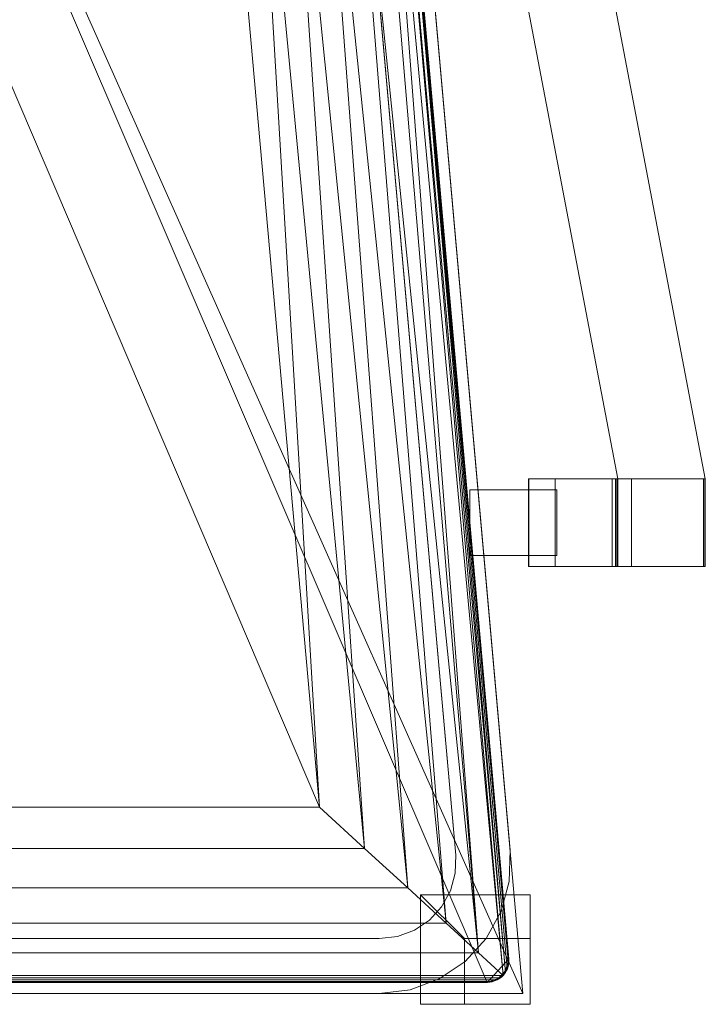
# Model space of a CAD drawing. Units: inches. Extents: x 0 to 204, y 0 to 264.
# Drawn here: x 100 to 108, y 146 to 158 of the extents above; entities that cross this region are included whole.
import ezdxf

# ---------------------------------------------------------------- set-up
doc = ezdxf.new("R2010")
doc.units = ezdxf.units.IN
doc.header["$MEASUREMENT"] = 0
doc.layers.get('0').update_dxf_attribs({"color": 10})

# ---------------------------------------------------------------- blocks, each defined once
blk = doc.blocks.new('373-3D')
at = {"lineweight": 18}
for points, invisible_edges in [([(8.073, 2.61, -6.625), (9.273, -10.829, -6.625), (8.651, -10.885, -6.625), (7.451, 2.554, -6.625)], 10), ([(8.073, 2.61, -6), (7.451, 2.554, -6), (8.651, -10.885, -6), (9.273, -10.829, -6)], 5), ([(9.273, -10.829, -6.625), (9.263, -11.184, -6.625), (8.645, -11.092, -6.625), (8.651, -10.885, -6.625)], 10), ([(8.645, -11.092, -6), (9.263, -11.184, -6), (9.273, -10.829, -6), (8.651, -10.885, -6)], 5), ([(8.645, -11.092, -6.625), (8.645, -11.092, -6), (8.651, -10.885, -6), (8.651, -10.885, -6.625)], 1), ([(9.263, -11.184, -6.625), (9.273, -10.829, -6.625), (9.273, -10.829, -6), (9.263, -11.184, -6)], 8), ([(9.263, -11.184, -6.625), (9.17, -11.526, -6.625), (8.59, -11.292, -6.625), (8.645, -11.092, -6.625)], 10), ([(9.263, -11.184, -6), (8.645, -11.092, -6), (8.59, -11.292, -6), (9.17, -11.526, -6)], 5), ([(8.59, -11.292, -6.625), (8.59, -11.292, -6), (8.645, -11.092, -6), (8.645, -11.092, -6.625)], 5), ([(9.17, -11.526, -6.625), (9.263, -11.184, -6.625), (9.263, -11.184, -6), (9.17, -11.526, -6)], 10), ([(9.17, -11.526, -6.625), (8.998, -11.837, -6.625), (8.49, -11.473, -6.625), (8.59, -11.292, -6.625)], 10), ([(8.49, -11.473, -6), (8.998, -11.837, -6), (9.17, -11.526, -6), (8.59, -11.292, -6)], 5), ([(8.49, -11.473, -6.625), (8.49, -11.473, -6), (8.59, -11.292, -6), (8.59, -11.292, -6.625)], 5), ([(8.49, -11.473, -6.625), (8.998, -11.837, -6.625), (8.351, -11.626, -6.625)], 3), ([(8.998, -11.837, -6), (8.49, -11.473, -6), (8.351, -11.626, -6), (8.759, -12.099, -6)], 5), ([(8.49, -11.473, -6), (8.49, -11.473, -6.625), (8.351, -11.626, -6.625), (8.351, -11.626, -6)], 5), ([(8.998, -11.837, -6.625), (9.17, -11.526, -6.625), (9.17, -11.526, -6), (8.998, -11.837, -6)], 10), ([(8.464, -12.297, -6.625), (8.132, -12.421, -6.625), (8.179, -11.741, -6.625), (8.351, -11.626, -6.625)], 10), ([(8.464, -12.297, -6), (8.759, -12.099, -6), (8.351, -11.626, -6), (8.179, -11.741, -6)], 10), ([(8.179, -11.741, -6.625), (8.179, -11.741, -6), (8.351, -11.626, -6), (8.351, -11.626, -6.625)], 5), ([(8.759, -12.099, -6.625), (8.464, -12.297, -6.625), (8.351, -11.626, -6.625), (8.998, -11.837, -6.625)], 6), ([(8.132, -12.421, -6.625), (7.779, -12.463, -6.625), (7.985, -11.813, -6.625), (8.179, -11.741, -6.625)], 10), ([(8.132, -12.421, -6), (8.179, -11.741, -6), (7.985, -11.813, -6), (7.779, -12.463, -6)], 5), ([(7.985, -11.813, -6.625), (7.985, -11.813, -6), (8.179, -11.741, -6), (8.179, -11.741, -6.625)], 5), ([(8.179, -11.741, -6), (8.132, -12.421, -6), (8.464, -12.297, -6)], 13), ([(7.779, -11.838, -6.625), (7.985, -11.813, -6.625), (7.779, -12.463, -6.625), (-7.779, -11.838, -6.625)], 6), ([(7.779, -12.463, -6), (7.985, -11.813, -6), (7.779, -11.838, -6), (-7.779, -11.838, -6)], 9), ([(-7.779, -12.463, -6.625), (-7.779, -11.838, -6.625), (7.779, -12.463, -6.625)], 3), ([(-7.779, -11.838, -6), (-7.779, -12.463, -6), (7.779, -12.463, -6)], 13), ([(7.779, -11.838, -6.625), (7.779, -11.838, -6), (7.985, -11.813, -6), (7.985, -11.813, -6.625)], 4), ([(8.998, -11.837, -6), (8.759, -12.099, -6), (8.759, -12.099, -6.625), (8.998, -11.837, -6.625)], 10), ([(8.464, -12.297, -6.625), (8.759, -12.099, -6.625), (8.759, -12.099, -6), (8.464, -12.297, -6)], 10), ([(8.132, -12.421, -6.625), (8.464, -12.297, -6.625), (8.464, -12.297, -6), (8.132, -12.421, -6)], 10), ([(7.779, -12.463, -6.625), (8.132, -12.421, -6.625), (8.132, -12.421, -6), (7.779, -12.463, -6)], 2)]:
    blk.add_3dface(points, dxfattribs=dict(at, invisible_edges=invisible_edges))
for points in [[(8.073, 2.61, -6.625), (8.073, 2.61, -6), (9.273, -10.829, -6), (9.273, -10.829, -6.625)], [(8.651, -10.885, -6.625), (8.651, -10.885, -6), (7.451, 2.554, -6), (7.451, 2.554, -6.625)], [(8.814, -7.463, -3.5), (8.814, -7.463, -1.681), (8.814, -6.713, -1.681), (8.814, -6.713, -3.5)], [(8.814, -7.463, -3.5), (8.814, -6.713, -3.5), (9.805, -6.713, -3.5), (9.805, -7.463, -3.5)], [(8.814, -6.713, -3.5), (8.814, -6.713, -1.681), (9.805, -6.713, -1.681), (9.805, -6.713, -3.5)], [(9.805, -6.713, -1.681), (8.814, -6.713, -1.681), (8.814, -7.463, -1.681), (9.805, -7.463, -1.681)], [(9.805, -6.713, -3.5), (9.805, -6.713, -1.681), (9.805, -7.463, -1.681), (9.805, -7.463, -3.5)], [(8.814, -7.463, -1.681), (8.814, -7.463, -3.5), (9.805, -7.463, -3.5), (9.805, -7.463, -1.681)], [(-7.779, -11.838, -6.625), (-7.779, -11.838, -6), (7.779, -11.838, -6), (7.779, -11.838, -6.625)], [(7.779, -12.463, -6.625), (7.779, -12.463, -6), (-7.779, -12.463, -6), (-7.779, -12.463, -6.625)]]:
    blk.add_3dface(points, dxfattribs=at)
mesh = blk.add_polyface(dxfattribs=at)
corners = [(10.5, -7.588, 8.5), (11.5, -7.588, 8.5), (11.5, -6.588, 8.5), (8.991, 6.588, 8.5), (7.991, 6.588, 8.5), (10.5, -6.588, 8.5)]
mesh.append_faces([[corners[k] for k in face] for face in [(3, 4, 5, 2), (0, 1, 2, 5)]], dxfattribs={"vtx2": -1})
mesh = blk.add_polyface(dxfattribs=at)
corners = [(10.5, -6.588, 8.5), (7.991, 6.588, 8.5), (7.991, 6.588, 7.748), (10.5, -6.588, 7.5)]
mesh.append_faces([[corners[k] for k in face] for face in [(0, 1, 2, 3)]])
mesh = blk.add_polyface(dxfattribs=at)
corners = [(11.5, -6.588, 7.5), (10.5, -6.588, 7.5), (7.991, 6.588, 7.748), (8.991, 6.588, 7.748)]
mesh.append_faces([[corners[k] for k in face] for face in [(3, 0, 1, 2)]])
mesh = blk.add_polyface(dxfattribs=at)
corners = [(8.991, 6.588, 8.5), (11.5, -6.588, 8.5), (11.5, -6.588, 7.5), (8.991, 6.588, 7.748)]
mesh.append_faces([[corners[k] for k in face] for face in [(3, 0, 1, 2)]])
mesh = blk.add_polyface(dxfattribs=at)
corners = [(9.419, -12.463, -1.5), (8.073, 2.61, -1.5), (7.986, 3.04, -1.5), (7.808, 3.441, -1.5), (7.546, 3.794, -1.5), (7.213, 4.08, -1.5), (6.826, 4.288, -1.5), (4.16, 5.128, -1.5), (1.398, 5.553, -1.5), (-1.398, 5.553, -1.5), (-4.16, 5.128, -1.5), (-6.826, 4.288, -1.5), (-7.213, 4.08, -1.5), (-7.546, 3.794, -1.5), (-7.808, 3.441, -1.5), (-7.986, 3.04, -1.5), (-8.073, 2.61, -1.5), (-9.419, -12.463, -1.5)]
mesh.append_faces([[corners[k] for k in face] for face in [(4, 1, 2, 3)]], dxfattribs={"vtx0": -1})
mesh.append_faces([[corners[k] for k in face] for face in [(9, 16, 17, 8)]], dxfattribs={"vtx0": -1, "vtx2": -1})
mesh.append_faces([[corners[k] for k in face] for face in [(8, 17, 0, 1), (1, 4, 5, 6), (1, 6, 7, 8), (16, 9, 10, 11), (11, 14, 15, 16)]], dxfattribs={"vtx0": -1, "vtx3": -1})
mesh.append_faces([[corners[k] for k in face] for face in [(12, 13, 14, 11)]], dxfattribs={"vtx2": -1})
mesh = blk.add_polyface(dxfattribs=at)
corners = [(9.419, -12.463, -3.5), (-9.419, -12.463, -3.5), (-8.073, 2.61, -3.5), (-7.986, 3.04, -3.5), (-7.808, 3.441, -3.5), (-7.546, 3.794, -3.5), (-7.213, 4.08, -3.5), (-6.826, 4.288, -3.5), (-4.16, 5.128, -3.5), (-1.398, 5.553, -3.5), (1.398, 5.553, -3.5), (4.16, 5.128, -3.5), (6.826, 4.288, -3.5), (7.213, 4.08, -3.5), (7.546, 3.794, -3.5), (7.808, 3.441, -3.5), (7.986, 3.04, -3.5), (8.073, 2.61, -3.5)]
mesh.append_faces([[corners[k] for k in face] for face in [(1, 9, 10, 0), (17, 11, 12)]], dxfattribs={"vtx0": -1, "vtx2": -1})
mesh.append_faces([[corners[k] for k in face] for face in [(2, 7, 8, 9)]], dxfattribs={"vtx0": -1, "vtx3": -1})
mesh.append_faces([[corners[k] for k in face] for face in [(3, 4, 7, 2), (1, 2, 9)]], dxfattribs={"vtx1": -1, "vtx2": -1})
mesh.append_faces([[corners[k] for k in face] for face in [(10, 11, 17, 0)]], dxfattribs={"vtx1": -1, "vtx3": -1})
mesh.append_faces([[corners[k] for k in face] for face in [(5, 6, 7, 4)]], dxfattribs={"vtx2": -1})
mesh.append_faces([[corners[k] for k in face] for face in [(12, 13, 14, 17)]], dxfattribs={"vtx2": -1, "vtx3": -1})
mesh.append_faces([[corners[k] for k in face] for face in [(14, 15, 16, 17)]], dxfattribs={"vtx3": -1})
mesh = blk.add_polyface(dxfattribs=at)
corners = [(9.009, -12.338, -1.5), (-9.009, -12.338, -1.5), (-9.068, -12.331, -1.5), (-9.123, -12.31, -1.5), (-9.172, -12.278, -1.5), (-9.212, -12.234, -1.5), (-9.241, -12.183, -1.5), (-9.257, -12.126, -1.5), (-9.258, -12.067, -1.5), (-7.949, 2.598, -1.5), (-7.867, 3.002, -1.5), (-7.7, 3.378, -1.5), (-7.454, 3.708, -1.5), (-7.143, 3.977, -1.5), (-6.78, 4.172, -1.5), (-4.132, 5.006, -1.5), (-1.388, 5.429, -1.5), (1.388, 5.429, -1.5), (4.132, 5.006, -1.5), (6.78, 4.172, -1.5), (7.143, 3.977, -1.5), (7.454, 3.708, -1.5), (7.7, 3.378, -1.5), (7.867, 3.002, -1.5), (7.949, 2.598, -1.5), (9.258, -12.067, -1.5), (9.257, -12.126, -1.5), (9.241, -12.183, -1.5), (9.212, -12.234, -1.5), (9.172, -12.278, -1.5), (9.123, -12.31, -1.5), (9.068, -12.331, -1.5)]
mesh.append_faces([[corners[k] for k in face] for face in [(14, 11, 12, 13), (24, 21, 22, 23), (28, 25, 26, 27)]], dxfattribs={"vtx0": -1})
mesh.append_faces([[corners[k] for k in face] for face in [(11, 14, 9, 10)]], dxfattribs={"vtx0": -1, "vtx1": -1})
mesh.append_faces([[corners[k] for k in face] for face in [(9, 16, 1, 8), (29, 0, 25, 28)]], dxfattribs={"vtx0": -1, "vtx1": -1, "vtx2": -1})
mesh.append_faces([[corners[k] for k in face] for face in [(0, 17, 24, 25)]], dxfattribs={"vtx0": -1, "vtx1": -1, "vtx3": -1})
mesh.append_faces([[corners[k] for k in face] for face in [(1, 16, 17, 0)]], dxfattribs={"vtx0": -1, "vtx2": -1})
mesh.append_faces([[corners[k] for k in face] for face in [(24, 17, 18, 19), (24, 19, 20, 21)]], dxfattribs={"vtx0": -1, "vtx3": -1})
mesh.append_faces([[corners[k] for k in face] for face in [(15, 16, 9, 14), (4, 5, 8, 3), (2, 3, 8, 1)]], dxfattribs={"vtx1": -1, "vtx2": -1})
mesh.append_faces([[corners[k] for k in face] for face in [(6, 7, 8, 5)]], dxfattribs={"vtx2": -1})
mesh.append_faces([[corners[k] for k in face] for face in [(29, 30, 31, 0)]], dxfattribs={"vtx3": -1})
mesh = blk.add_polyface(dxfattribs=at)
corners = [(9.255, -12.132, -1.352), (7.924, 2.778, -1.352), (7.847, 3.061, -1.234), (7.739, 3.308, -1.069), (7.602, 3.528, -0.889), (7.336, 3.341, -0.571), (7.026, 3.12, -0.32), (6.686, 2.875, -0.142), (6.328, 2.614, -0.035), (5.963, 2.344), (7.096, -10.338), (7.612, -10.81, -0.053), (8.103, -11.258, -0.208), (8.544, -11.662, -0.458), (8.913, -12, -0.791), (9.194, -12.257, -1.19), (9.219, -12.224, -1.249), (9.24, -12.184, -1.305)]
mesh.append_faces([[corners[k] for k in face] for face in [(13, 6, 12), (6, 13, 5), (4, 14, 3), (15, 3, 14)]], dxfattribs={"vtx0": -1, "vtx1": -1})
mesh.append_faces([[corners[k] for k in face] for face in [(8, 10, 11), (12, 6, 7), (2, 15, 16), (14, 4, 5), (15, 2, 3), (16, 1, 2)]], dxfattribs={"vtx0": -1, "vtx2": -1})
mesh.append_faces([[corners[k] for k in face] for face in [(9, 10, 8), (0, 1, 17)]], dxfattribs={"vtx1": -1})
mesh.append_faces([[corners[k] for k in face] for face in [(11, 12, 7), (7, 8, 11), (13, 14, 5), (16, 17, 1)]], dxfattribs={"vtx1": -1, "vtx2": -1})
mesh = blk.add_polyface(dxfattribs=at)
corners = [(7.096, -10.338), (5.963, 2.344), (3.633, 3.069), (1.22, 3.436), (-1.22, 3.436), (-3.633, 3.069), (-5.963, 2.344), (-7.096, -10.338)]
mesh.append_faces([[corners[k] for k in face] for face in [(7, 4, 5, 6)]], dxfattribs={"vtx0": -1})
mesh.append_faces([[corners[k] for k in face] for face in [(0, 3, 4, 7)]], dxfattribs={"vtx0": -1, "vtx2": -1})
mesh.append_faces([[corners[k] for k in face] for face in [(2, 3, 0, 1)]], dxfattribs={"vtx1": -1})
mesh = blk.add_polyface(dxfattribs=at)
corners = [(7.924, 2.778, -1.352), (9.255, -12.132, -1.352), (9.258, -12.115, -1.364), (9.259, -12.099, -1.375), (9.259, -12.083, -1.387), (9.258, -12.067, -1.399), (7.949, 2.598, -1.399), (7.938, 2.689, -1.375)]
mesh.append_faces([[corners[k] for k in face] for face in [(4, 7, 3)]], dxfattribs={"vtx0": -1, "vtx1": -1})
mesh.append_faces([[corners[k] for k in face] for face in [(7, 2, 3), (2, 7, 0)]], dxfattribs={"vtx0": -1, "vtx2": -1})
mesh.append_faces([[corners[k] for k in face] for face in [(1, 2, 0)]], dxfattribs={"vtx1": -1})
mesh.append_faces([[corners[k] for k in face] for face in [(6, 7, 4)]], dxfattribs={"vtx1": -1, "vtx2": -1})
mesh.append_faces([[corners[k] for k in face] for face in [(4, 5, 6)]], dxfattribs={"vtx2": -1})
mesh = blk.add_polyface(dxfattribs=at)
corners = [(9.258, -12.067, -1.5), (7.949, 2.598, -1.5), (7.949, 2.598, -1.399), (9.258, -12.067, -1.399)]
mesh.append_faces([[corners[k] for k in face] for face in [(1, 2, 3, 0)]])
mesh = blk.add_polyface(dxfattribs=at)
corners = [(8.073, 2.61, -1.5), (9.419, -12.463, -1.5), (9.419, -12.463, -3.5), (8.073, 2.61, -3.5)]
mesh.append_faces([[corners[k] for k in face] for face in [(3, 0, 1, 2)]])
mesh = blk.add_polyface(dxfattribs=at)
corners = [(10.656, -6.588, -3.813), (9.785, -6.588, -3.813), (9.486, -6.588, -2.486), (9.483, -6.588, -1.126), (10.49, -6.588, 6.498), (10.498, -6.588, 6.568), (10.5, -6.588, 6.637), (10.5, -6.588, 8.5), (11.5, -6.588, 8.5), (11.5, -6.588, 6.637), (11.495, -6.588, 6.5), (11.481, -6.588, 6.364), (10.476, -6.588, -1.242), (10.436, -6.588, -2.536)]
mesh.append_faces([[corners[k] for k in face] for face in [(1, 2, 13, 0)]], dxfattribs={"vtx1": -1})
mesh.append_faces([[corners[k] for k in face] for face in [(3, 4, 12, 2), (12, 13, 2)]], dxfattribs={"vtx1": -1, "vtx2": -1})
mesh.append_faces([[corners[k] for k in face] for face in [(9, 10, 6, 7), (4, 5, 11, 12), (5, 6, 10, 11)]], dxfattribs={"vtx1": -1, "vtx3": -1})
mesh.append_faces([[corners[k] for k in face] for face in [(7, 8, 9)]], dxfattribs={"vtx2": -1})
mesh = blk.add_polyface(dxfattribs=at)
corners = [(9.483, -7.588, -1.126), (10.49, -7.588, 6.498), (10.49, -6.588, 6.498), (9.483, -6.588, -1.126)]
mesh.append_faces([[corners[k] for k in face] for face in [(0, 1, 2, 3)]])
mesh = blk.add_polyface(dxfattribs=at)
corners = [(9.785, -7.588, -3.813), (9.486, -7.588, -2.486), (9.483, -7.588, -1.126), (9.483, -6.588, -1.126), (9.486, -6.588, -2.486), (9.785, -6.588, -3.813)]
mesh.append_faces([[corners[k] for k in face] for face in [(1, 2, 3, 4), (4, 5, 0, 1)]], dxfattribs={"vtx3": -1})
mesh = blk.add_polyface(dxfattribs=at)
corners = [(10.656, -7.588, -3.813), (9.785, -7.588, -3.813), (9.785, -6.588, -3.813), (10.656, -6.588, -3.813)]
mesh.append_faces([[corners[k] for k in face] for face in [(0, 1, 2, 3)]])
mesh = blk.add_polyface(dxfattribs=at)
corners = [(10.476, -7.588, -1.242), (10.436, -7.588, -2.536), (10.656, -7.588, -3.813), (10.656, -6.588, -3.813), (10.436, -6.588, -2.536), (10.476, -6.588, -1.242)]
mesh.append_faces([[corners[k] for k in face] for face in [(1, 2, 3, 4), (4, 5, 0, 1)]], dxfattribs={"vtx3": -1})
mesh = blk.add_polyface(dxfattribs=at)
corners = [(11.481, -7.588, 6.364), (10.476, -7.588, -1.242), (10.476, -6.588, -1.242), (11.481, -6.588, 6.364)]
mesh.append_faces([[corners[k] for k in face] for face in [(0, 1, 2, 3)]])
mesh = blk.add_polyface(dxfattribs=at)
corners = [(10.49, -7.588, 6.498), (10.498, -7.588, 6.568), (10.5, -7.588, 6.637), (10.5, -6.588, 6.637), (10.498, -6.588, 6.568), (10.49, -6.588, 6.498)]
mesh.append_faces([[corners[k] for k in face] for face in [(2, 3, 4, 1), (5, 0, 1, 4)]], dxfattribs={"vtx2": -1})
mesh = blk.add_polyface(dxfattribs=at)
corners = [(10.5, -7.588, 8.5), (11.5, -7.588, 8.5), (11.5, -6.588, 8.5), (10.5, -6.588, 8.5)]
mesh.append_faces([[corners[k] for k in face] for face in [(3, 0, 1, 2)]])
mesh = blk.add_polyface(dxfattribs=at)
corners = [(10.5, -7.588, 6.637), (10.5, -7.588, 8.5), (10.5, -6.588, 8.5), (10.5, -6.588, 6.637)]
mesh.append_faces([[corners[k] for k in face] for face in [(0, 1, 2, 3)]])
mesh = blk.add_polyface(dxfattribs=at)
corners = [(10.5, -7.588, 7.5), (10.5, -6.588, 7.5), (11.5, -6.588, 7.5), (11.5, -7.588, 7.5)]
mesh.append_faces([[corners[k] for k in face] for face in [(1, 2, 3, 0)]])
mesh = blk.add_polyface(dxfattribs=at)
corners = [(10.5, -7.588, 8.5), (10.5, -6.588, 8.5), (10.5, -6.588, 7.5), (10.5, -7.588, 7.5)]
mesh.append_faces([[corners[k] for k in face] for face in [(0, 1, 2, 3)]])
mesh = blk.add_polyface(dxfattribs=at)
corners = [(11.5, -7.588, 6.637), (11.495, -7.588, 6.5), (11.481, -7.588, 6.364), (11.481, -6.588, 6.364), (11.495, -6.588, 6.5), (11.5, -6.588, 6.637)]
mesh.append_faces([[corners[k] for k in face] for face in [(2, 3, 4, 1), (5, 0, 1, 4)]], dxfattribs={"vtx2": -1})
mesh = blk.add_polyface(dxfattribs=at)
corners = [(11.5, -7.588, 8.5), (11.5, -7.588, 6.637), (11.5, -6.588, 6.637), (11.5, -6.588, 8.5)]
mesh.append_faces([[corners[k] for k in face] for face in [(0, 1, 2, 3)]])
mesh = blk.add_polyface(dxfattribs=at)
corners = [(11.5, -6.588, 8.5), (11.5, -7.588, 8.5), (11.5, -7.588, 7.5), (11.5, -6.588, 7.5)]
mesh.append_faces([[corners[k] for k in face] for face in [(3, 0, 1, 2)]])
mesh = blk.add_polyface(dxfattribs=at)
corners = [(10.656, -7.588, -3.813), (10.436, -7.588, -2.536), (10.476, -7.588, -1.242), (11.481, -7.588, 6.364), (11.495, -7.588, 6.5), (11.5, -7.588, 6.637), (11.5, -7.588, 8.5), (10.5, -7.588, 8.5), (10.5, -7.588, 6.637), (10.498, -7.588, 6.568), (10.49, -7.588, 6.498), (9.483, -7.588, -1.126), (9.486, -7.588, -2.486), (9.785, -7.588, -3.813)]
mesh.append_faces([[corners[k] for k in face] for face in [(1, 12, 13, 0)]], dxfattribs={"vtx0": -1})
mesh.append_faces([[corners[k] for k in face] for face in [(12, 1, 2), (10, 2, 3, 9), (9, 3, 4)]], dxfattribs={"vtx0": -1, "vtx2": -1})
mesh.append_faces([[corners[k] for k in face] for face in [(2, 10, 11, 12)]], dxfattribs={"vtx0": -1, "vtx3": -1})
mesh.append_faces([[corners[k] for k in face] for face in [(4, 5, 8, 9)]], dxfattribs={"vtx1": -1, "vtx3": -1})
mesh.append_faces([[corners[k] for k in face] for face in [(5, 6, 7, 8)]], dxfattribs={"vtx3": -1})
mesh = blk.add_polyface(dxfattribs=at)
corners = [(11.5, -7.588, 8.5), (10.5, -7.588, 8.5), (10.5, -7.588, 7.5), (11.5, -7.588, 7.5)]
mesh.append_faces([[corners[k] for k in face] for face in [(3, 0, 1, 2)]])
mesh = blk.add_polyface(dxfattribs=at)
corners = [(-7.096, -10.338), (-7.612, -10.81, -0.053), (-8.103, -11.258, -0.208), (-8.544, -11.662, -0.458), (-8.913, -12, -0.791), (-9.194, -12.257, -1.19), (-9.163, -12.285, -1.249), (-9.125, -12.309, -1.305), (-9.075, -12.329, -1.352), (9.075, -12.329, -1.352), (9.125, -12.309, -1.305), (9.163, -12.285, -1.249), (9.194, -12.257, -1.19), (8.913, -12, -0.791), (8.544, -11.662, -0.458), (8.103, -11.258, -0.208), (7.612, -10.81, -0.053), (7.096, -10.338)]
mesh.append_faces([[corners[k] for k in face] for face in [(10, 7, 8, 9)]], dxfattribs={"vtx0": -1})
mesh.append_faces([[corners[k] for k in face] for face in [(16, 1, 2, 15), (15, 2, 3, 14), (14, 3, 4, 13), (12, 5, 6, 11), (11, 6, 7, 10), (5, 12, 13, 4)]], dxfattribs={"vtx0": -1, "vtx2": -1})
mesh.append_faces([[corners[k] for k in face] for face in [(17, 0, 1, 16)]], dxfattribs={"vtx2": -1})
mesh = blk.add_polyface(dxfattribs=at)
corners = [(8.25, -11.338, -1.5), (8.25, -12.588, -1.5), (9.5, -12.588, -1.5), (9.5, -11.338, -1.5)]
mesh.append_faces([[corners[k] for k in face] for face in [(2, 3, 0, 1)]])
mesh = blk.add_polyface(dxfattribs=at)
corners = [(9.5, -11.838, -18), (8.75, -11.838, -18), (8.25, -11.338, -1.5), (9.5, -11.338, -1.5)]
mesh.append_faces([[corners[k] for k in face] for face in [(3, 0, 1, 2)]])
mesh = blk.add_polyface(dxfattribs=at)
corners = [(8.75, -11.838, -18), (8.75, -12.588, -18), (8.25, -12.588, -1.5), (8.25, -11.338, -1.5)]
mesh.append_faces([[corners[k] for k in face] for face in [(2, 3, 0, 1)]])
mesh = blk.add_polyface(dxfattribs=at)
corners = [(9.5, -12.588, -18), (9.5, -11.838, -18), (9.5, -11.338, -1.5), (9.5, -12.588, -1.5)]
mesh.append_faces([[corners[k] for k in face] for face in [(3, 0, 1, 2)]])
mesh = blk.add_polyface(dxfattribs=at)
corners = [(8.75, -11.838, -18), (9.5, -11.838, -18), (9.5, -12.588, -18), (8.75, -12.588, -18)]
mesh.append_faces([[corners[k] for k in face] for face in [(0, 1, 2, 3)]])
mesh = blk.add_polyface(dxfattribs=at)
corners = [(9.009, -12.338, -1.5), (9.068, -12.331, -1.5), (9.123, -12.31, -1.5), (9.172, -12.278, -1.5), (9.212, -12.234, -1.5), (9.241, -12.183, -1.5), (9.257, -12.126, -1.5), (9.258, -12.067, -1.5), (9.258, -12.067, -1.399), (9.259, -12.083, -1.387), (9.259, -12.099, -1.375), (9.258, -12.115, -1.364), (9.255, -12.132, -1.352), (9.24, -12.184, -1.305), (9.219, -12.224, -1.249), (9.194, -12.257, -1.19), (9.163, -12.285, -1.249), (9.125, -12.309, -1.305), (9.075, -12.329, -1.352), (9.042, -12.336, -1.375), (9.009, -12.338, -1.399)]
mesh.append_faces([[corners[k] for k in face] for face in [(18, 3, 17), (4, 17, 3), (14, 16, 13)]], dxfattribs={"vtx0": -1, "vtx1": -1})
mesh.append_faces([[corners[k] for k in face] for face in [(13, 17, 4)]], dxfattribs={"vtx0": -1, "vtx1": -1, "vtx2": -1})
mesh.append_faces([[corners[k] for k in face] for face in [(19, 1, 2), (1, 19, 20), (18, 2, 3), (13, 16, 17), (12, 4, 5), (5, 11, 12), (5, 10, 11), (6, 9, 10)]], dxfattribs={"vtx0": -1, "vtx2": -1})
mesh.append_faces([[corners[k] for k in face] for face in [(18, 19, 2), (5, 6, 10), (8, 9, 6), (12, 13, 4)]], dxfattribs={"vtx1": -1, "vtx2": -1})
mesh.append_faces([[corners[k] for k in face] for face in [(20, 0, 1), (14, 15, 16), (6, 7, 8)]], dxfattribs={"vtx2": -1})
mesh = blk.add_polyface(dxfattribs=at)
corners = [(9.075, -12.329, -1.352), (-9.075, -12.329, -1.352), (-9.042, -12.336, -1.375), (-9.009, -12.338, -1.399), (9.009, -12.338, -1.399), (9.042, -12.336, -1.375)]
mesh.append_faces([[corners[k] for k in face] for face in [(0, 1, 2, 5), (3, 4, 5, 2)]], dxfattribs={"vtx2": -1})
mesh = blk.add_polyface(dxfattribs=at)
corners = [(-9.009, -12.338, -1.5), (9.009, -12.338, -1.5), (9.009, -12.338, -1.399), (-9.009, -12.338, -1.399)]
mesh.append_faces([[corners[k] for k in face] for face in [(2, 3, 0, 1)]])
mesh = blk.add_polyface(dxfattribs=at)
corners = [(9.419, -12.463, -1.5), (-9.419, -12.463, -1.5), (-9.419, -12.463, -3.5), (9.419, -12.463, -3.5)]
mesh.append_faces([[corners[k] for k in face] for face in [(0, 1, 2, 3)]])
mesh = blk.add_polyface(dxfattribs=at)
corners = [(8.75, -12.588, -18), (9.5, -12.588, -18), (9.5, -12.588, -1.5), (8.25, -12.588, -1.5)]
mesh.append_faces([[corners[k] for k in face] for face in [(2, 3, 0, 1)]])

msp = doc.modelspace()

# ---------------------------------------------------------------- linework, layer by layer
at = {"color": 8, "lineweight": 18, "invisible_edges": 15}
for points in [[(104.22505, 153.35361, 26.86712), (104.22505, 153.15949, 26.86712), (104.22505, 152.93179, 26.69239), (104.22505, 153.61877, 26.40784)], [(104.22505, 153.06905, 26.18013), (104.22505, 153.61877, 26.40784), (104.22505, 152.93179, 26.69239)]]:
    msp.add_3dface(points, dxfattribs=at)

# ---------------------------------------------------------------- block references
msp.add_blockref('373-3D', (96.72505, 159.02178, 18))

doc.saveas('drawing.dxf')
